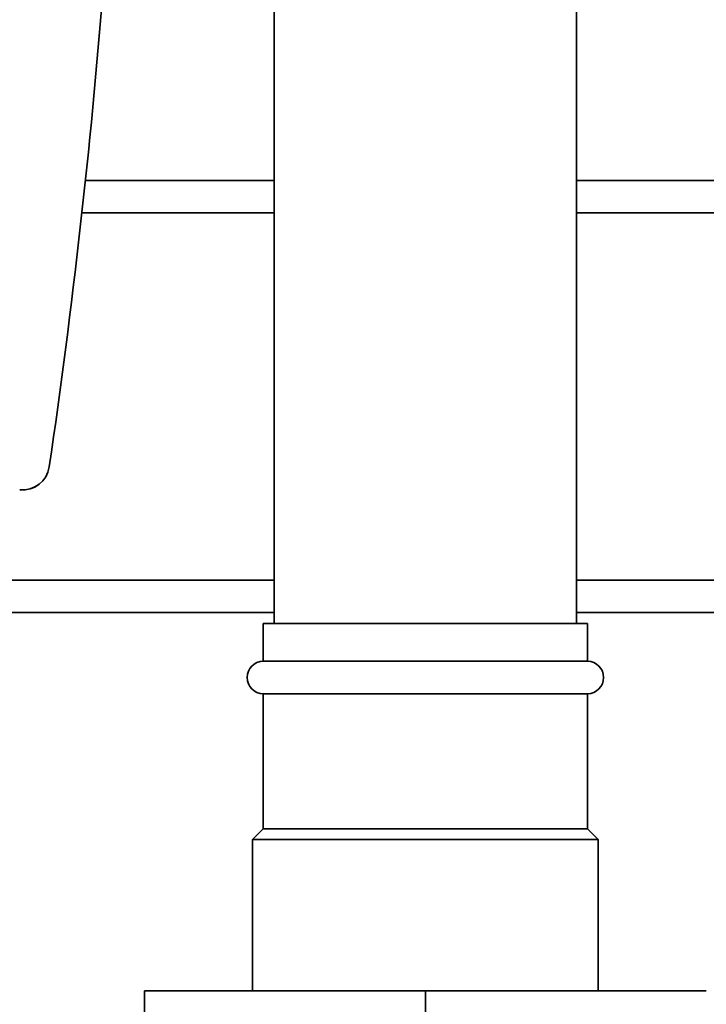
# Paper-space layout 'Blatt1' of a CAD drawing. Units: millimetres. Extents: x 0 to 5940, y 0 to 4200.
# Drawn here: x 3622 to 3686, y 2943 to 3034 of the extents above; entities that cross this region are included whole.
import ezdxf

# ---------------------------------------------------------------- set-up
doc = ezdxf.new("R2010")
doc.units = ezdxf.units.MM
doc.header["$LTSCALE"] = 10

psp = doc.layouts.new('Blatt1')

# ---------------------------------------------------------------- linework, layer by layer
at = {"color": 7, "linetype": 'Continuous', "lineweight": 35}
for p, q in [((3645.589, 3376.591), (3645.589, 2978.591)), ((3673.589, 2978.591), (3673.589, 3376.591)), ((3645.589, 3019.591), (3628.128, 3019.591)), ((3768.589, 3019.591), (3673.589, 3019.591)), ((3645.589, 3016.591), (3627.804, 3016.591)), ((3768.589, 3016.591), (3673.589, 3016.591)), ((3624.783, 2993.086), (3624.783, 2993.086)), ((3624.783, 2993.086), (3624.783, 2993.086)), ((3645.589, 2982.591), (3614.822, 2982.591)), ((3768.589, 2982.591), (3673.589, 2982.591)), ((3645.589, 2979.591), (3614.819, 2979.591)), ((3768.589, 2979.591), (3673.589, 2979.591)), ((3644.589, 2978.591), (3644.589, 2975.091)), ((3674.589, 2978.591), (3644.589, 2978.591)), ((3674.589, 2975.091), (3674.589, 2978.591)), ((3674.589, 2975.091), (3644.589, 2975.091)), ((3644.589, 2972.091), (3644.589, 2959.591)), ((3674.589, 2972.091), (3644.589, 2972.091)), ((3674.589, 2959.591), (3674.589, 2972.091)), ((3644.589, 2959.591), (3643.589, 2958.591)), ((3674.589, 2959.591), (3644.589, 2959.591)), ((3675.589, 2958.591), (3674.589, 2959.591)), ((3643.589, 2958.591), (3643.589, 2944.591)), ((3675.589, 2958.591), (3643.589, 2958.591)), ((3675.589, 2944.591), (3675.589, 2958.591)), ((3633.589, 2944.591), (3633.589, 2927.591)), ((3659.589, 2944.591), (3633.589, 2944.591)), ((3659.589, 2944.591), (3659.589, 2927.591)), ((3685.589, 2944.591), (3659.589, 2944.591))]:
    psp.add_line(p, q, dxfattribs=at)
for centre, radius, start, end in [((2972.597, 3088.839), 659.179, 351.64763, 355.534567), ((3622.31, 2993.449), 2.5, 263.94284, 351.64764), ((3622.31, 2993.449), 2.5, 263.94284, 351.64763), ((3622.31, 2993.448), 2.5, 263.94284, 351.64762), ((3644.589, 2973.591), 1.5, 90, 270), ((3674.589, 2973.591), 1.5, 270, 90)]:
    psp.add_arc(centre, radius, start, end, dxfattribs=at)
psp.add_ellipse((2972.597, 3088.838), major_axis=(466.394, 465.826), ratio=1, start_param=5.35262, end_param=5.42046, dxfattribs=at)

doc.saveas('drawing.dxf')
